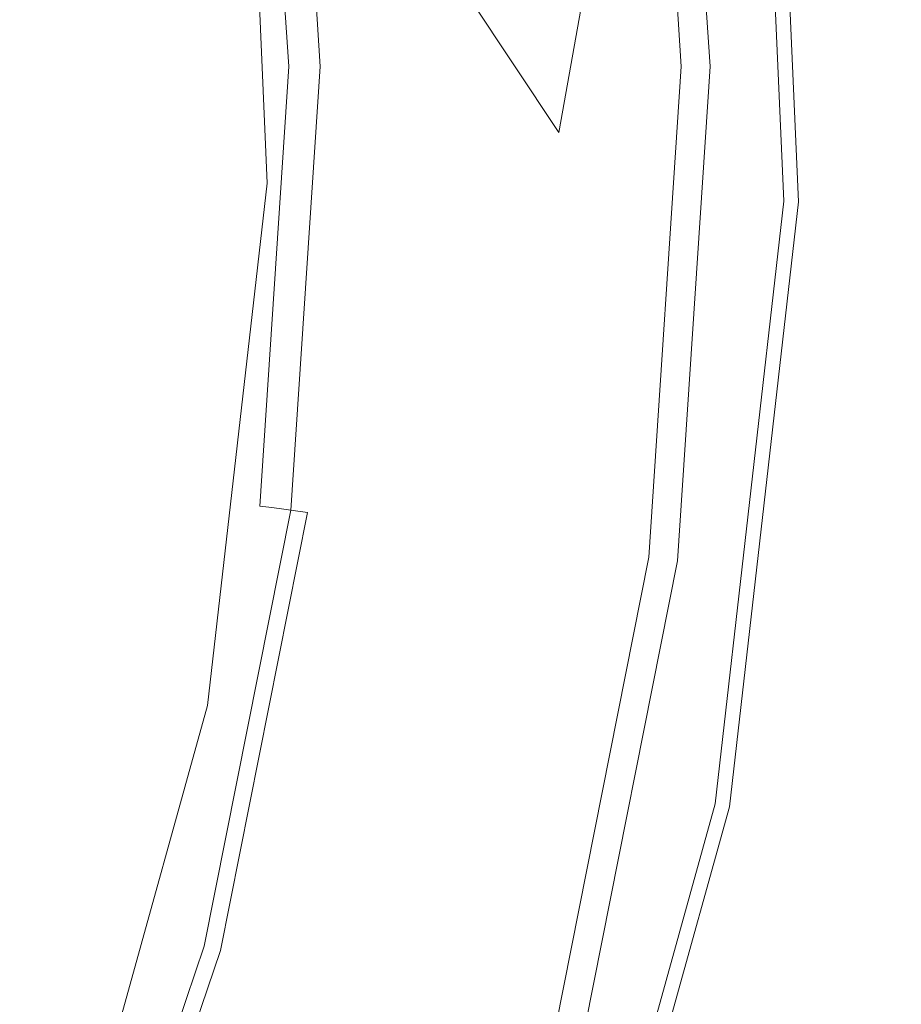
# Model space of a CAD drawing. Extents: x -17.6 to 25.4, y 3.9 to 31.9.
# Drawn here: x 12.4 to 14.8, y 14.3 to 17.1 of the extents above; entities that cross this region are included whole.
import ezdxf

# ---------------------------------------------------------------- set-up
doc = ezdxf.new("R2010")
doc.units = 0
doc.header["$LTSCALE"] = 500
doc.header["$MEASUREMENT"] = 0
doc.layers.add('EXC-CHROM', color=7, linetype='Continuous')

msp = doc.modelspace()

# ---------------------------------------------------------------- linework, layer by layer
at = {"layer": 'EXC-CHROM', "lineweight": 0}
for points, invisible_edges in [([(24.9487, 4.4241, 7.8494), (-17.0513, 31.9241, 7.8494), (24.9487, 31.9241, 7.8494), (24.9487, 4.4241, 7.8494)], 13), ([(-17.0513, 31.9241, 7.8494), (24.9487, 4.4241, 7.8494), (-17.0513, 4.4241, 7.8494), (-17.0513, 31.9241, 7.8494)], 15), ([(-17.0513, 31.9241, 50.8494), (24.9487, 4.4241, 50.8494), (24.9487, 31.9241, 50.8494), (-17.0513, 31.9241, 50.8494)], 11), ([(24.9487, 4.4241, 50.8494), (-17.0513, 31.9241, 50.8494), (-17.0513, 4.4241, 50.8494), (24.9487, 4.4241, 50.8494)], 15), ([(13.86, 16.7421, 1.1485), (14.177, 18.3184, 1.014), (14.1405, 18.3099, 1.0801), (13.86, 16.7421, 1.1485)], 15), ([(14.177, 18.3184, 1.014), (13.86, 16.7421, 1.1485), (13.8907, 16.7474, 1.0702), (14.177, 18.3184, 1.014)], 15), ([(13.8907, 16.7474, 1.0702), (14.1405, 18.3099, 0.9479), (14.177, 18.3184, 1.014), (13.8907, 16.7474, 1.0702)], 15), ([(13.86, 16.7421, 0.992), (12.996, 18.0453, -0.086), (14.1405, 18.3099, 0.9479), (13.86, 16.7421, 0.992)], 15), ([(12.996, 18.0453, 2.114), (13.86, 16.7421, 1.1485), (14.1405, 18.3099, 1.0801), (12.996, 18.0453, 2.114)], 12), ([(14.1405, 18.3099, 0.9479), (13.8907, 16.7474, 1.0702), (13.86, 16.7421, 0.992), (14.1405, 18.3099, 0.9479)], 15), ([(14.0152, 18.2605, 2.4355), (14.0427, 16.9241, 2.4215), (13.9553, 18.2526, 2.4215), (14.0152, 18.2605, 2.4355)], 15), ([(14.0659, 18.2672, 2.459), (14.1031, 16.9241, 2.4355), (14.0152, 18.2605, 2.4355), (14.0659, 18.2672, 2.459)], 15), ([(14.0427, 16.9241, 2.4215), (14.0152, 18.2605, 2.4355), (14.1031, 16.9241, 2.4355), (14.0427, 16.9241, 2.4215)], 15), ([(14.1073, 18.2726, 2.4918), (14.1543, 16.9241, 2.459), (14.0659, 18.2672, 2.459), (14.1073, 18.2726, 2.4918)], 15), ([(14.1031, 16.9241, 2.4355), (14.0659, 18.2672, 2.459), (14.1543, 16.9241, 2.459), (14.1031, 16.9241, 2.4355)], 15), ([(14.1396, 18.2769, 2.534), (14.1961, 16.9241, 2.4918), (14.1073, 18.2726, 2.4918), (14.1396, 18.2769, 2.534)], 15), ([(14.1543, 16.9241, 2.459), (14.1073, 18.2726, 2.4918), (14.1961, 16.9241, 2.4918), (14.1543, 16.9241, 2.459)], 13), ([(14.1626, 18.2799, 2.5855), (14.2286, 16.9241, 2.534), (14.1396, 18.2769, 2.534), (14.1626, 18.2799, 2.5855)], 15), ([(14.1961, 16.9241, 2.4918), (14.1396, 18.2769, 2.534), (14.2286, 16.9241, 2.534), (14.1961, 16.9241, 2.4918)], 15), ([(14.1764, 18.2817, 2.6465), (14.2519, 16.9241, 2.5855), (14.1626, 18.2799, 2.5855), (14.1764, 18.2817, 2.6465)], 15), ([(14.2286, 16.9241, 2.534), (14.1626, 18.2799, 2.5855), (14.2519, 16.9241, 2.5855), (14.2286, 16.9241, 2.534)], 15), ([(14.1833, 18.2826, 3.3582), (14.2658, 16.9241, 2.6465), (14.1764, 18.2817, 2.6465), (14.1833, 18.2826, 3.3582)], 15), ([(14.2519, 16.9241, 2.5855), (14.1764, 18.2817, 2.6465), (14.2658, 16.9241, 2.6465), (14.2519, 16.9241, 2.5855)], 15), ([(14.2751, 16.9241, 5.3621), (14.1833, 18.2826, 3.3582), (14.1856, 18.2829, 5.3621), (14.2751, 16.9241, 5.3621)], 15), ([(14.1833, 18.2826, 3.3582), (14.2751, 16.9241, 5.3621), (14.2728, 16.9241, 3.3582), (14.1833, 18.2826, 3.3582)], 15), ([(14.2658, 16.9241, 2.6465), (14.1833, 18.2826, 3.3582), (14.2728, 16.9241, 3.3582), (14.2658, 16.9241, 2.6465)], 15), ([(14.2751, 16.9241, 8.0121), (14.1856, 18.2829, 5.3621), (14.1856, 18.2829, 8.0121), (14.2751, 16.9241, 8.0121)], 11), ([(14.1856, 18.2829, 5.3621), (14.2751, 16.9241, 8.0121), (14.2751, 16.9241, 5.3621), (14.1856, 18.2829, 5.3621)], 15), ([(13.9553, 18.2526, 2.4215), (11.5896, 16.9241, 2.4144), (11.5232, 17.9324, 2.4144), (13.9553, 18.2526, 2.4215)], 15), ([(11.5896, 16.9241, 2.4144), (13.9553, 18.2526, 2.4215), (14.0427, 16.9241, 2.4215), (11.5896, 16.9241, 2.4144)], 15), ([(14.4047, 18.2183, -5.7951), (13.0589, 16.603, -6.7798), (12.996, 18.0453, -6.836), (14.4047, 18.2183, -5.7951)], 13), ([(14.4047, 18.2183, -3.5451), (13.0589, 16.603, -4.5298), (12.996, 18.0453, -4.586), (14.4047, 18.2183, -3.5451)], 13), ([(14.4047, 18.2183, -1.2951), (13.0589, 16.603, -2.2798), (12.996, 18.0453, -2.336), (14.4047, 18.2183, -1.2951)], 13), ([(12.996, 18.0453, -4.636), (14.4774, 16.5535, -5.6206), (14.4047, 18.2183, -5.6769), (12.996, 18.0453, -4.636)], 13), ([(12.996, 18.0453, -2.386), (14.4774, 16.5535, -3.3706), (14.4047, 18.2183, -3.4269), (12.996, 18.0453, -2.386)], 13), ([(12.996, 18.0453, -0.136), (14.4774, 16.5535, -1.1206), (14.4047, 18.2183, -1.1769), (12.996, 18.0453, -0.136)], 13), ([(13.0589, 16.603, -6.7798), (14.4047, 18.2183, -5.7951), (14.4774, 16.5535, -5.7389), (13.0589, 16.603, -6.7798)], 13), ([(13.0589, 16.603, -4.5298), (14.4047, 18.2183, -3.5451), (14.4774, 16.5535, -3.4889), (13.0589, 16.603, -4.5298)], 13), ([(13.0589, 16.603, -2.2798), (14.4047, 18.2183, -1.2951), (14.4774, 16.5535, -1.2389), (13.0589, 16.603, -2.2798)], 13), ([(14.5177, 16.5521, -5.6798), (14.4047, 18.2183, -5.7951), (14.4448, 18.2232, -5.736), (14.5177, 16.5521, -5.6798)], 11), ([(14.5177, 16.5521, -3.4298), (14.4047, 18.2183, -3.5451), (14.4448, 18.2232, -3.486), (14.5177, 16.5521, -3.4298)], 11), ([(14.5177, 16.5521, -1.1798), (14.4047, 18.2183, -1.2951), (14.4448, 18.2232, -1.236), (14.5177, 16.5521, -1.1798)], 11), ([(14.4774, 16.5535, -5.6206), (14.4448, 18.2232, -5.736), (14.4047, 18.2183, -5.6769), (14.4774, 16.5535, -5.6206)], 15), ([(14.4774, 16.5535, -3.3706), (14.4448, 18.2232, -3.486), (14.4047, 18.2183, -3.4269), (14.4774, 16.5535, -3.3706)], 15), ([(14.4774, 16.5535, -1.1206), (14.4448, 18.2232, -1.236), (14.4047, 18.2183, -1.1769), (14.4774, 16.5535, -1.1206)], 15), ([(14.4047, 18.2183, -5.7951), (14.5177, 16.5521, -5.6798), (14.4774, 16.5535, -5.7389), (14.4047, 18.2183, -5.7951)], 15), ([(14.4047, 18.2183, -3.5451), (14.5177, 16.5521, -3.4298), (14.4774, 16.5535, -3.4889), (14.4047, 18.2183, -3.5451)], 15), ([(14.4047, 18.2183, -1.2951), (14.5177, 16.5521, -1.1798), (14.4774, 16.5535, -1.2389), (14.4047, 18.2183, -1.2951)], 15), ([(14.4448, 18.2232, -5.736), (14.4774, 16.5535, -5.6206), (14.5177, 16.5521, -5.6798), (14.4448, 18.2232, -5.736)], 15), ([(14.4448, 18.2232, -3.486), (14.4774, 16.5535, -3.3706), (14.5177, 16.5521, -3.4298), (14.4448, 18.2232, -3.486)], 15), ([(14.4448, 18.2232, -1.236), (14.4774, 16.5535, -1.1206), (14.5177, 16.5521, -1.1798), (14.4448, 18.2232, -1.236)], 15), ([(13.2754, 16.9241, -8.0962), (13.1699, 18.1492, -8.8212), (13.1945, 18.1524, -8.0962), (13.2754, 16.9241, -8.0962)], 15), ([(13.1797, 18.1505, 2.2387), (13.2743, 16.9241, 2.1777), (13.1935, 18.1523, 2.1777), (13.1797, 18.1505, 2.2387)], 15), ([(13.1935, 18.1523, 2.1777), (13.2813, 16.9241, 1.466), (13.2004, 18.1532, 1.466), (13.1935, 18.1523, 2.1777)], 15), ([(13.2813, 16.9241, 1.466), (13.1935, 18.1523, 2.1777), (13.2743, 16.9241, 2.1777), (13.2813, 16.9241, 1.466)], 15), ([(13.2836, 16.9241, -5.9879), (13.1945, 18.1524, -8.0962), (13.2027, 18.1535, -5.9879), (13.2836, 16.9241, -5.9879)], 15), ([(13.1945, 18.1524, -8.0962), (13.2836, 16.9241, -5.9879), (13.2754, 16.9241, -8.0962), (13.1945, 18.1524, -8.0962)], 15), ([(13.2813, 16.9241, 1.466), (13.2027, 18.1535, -0.5379), (13.2004, 18.1532, 1.466), (13.2813, 16.9241, 1.466)], 15), ([(13.2027, 18.1535, -0.5379), (13.2813, 16.9241, 1.466), (13.2836, 16.9241, -0.5379), (13.2027, 18.1535, -0.5379)], 15), ([(13.2836, 16.9241, -0.5379), (13.2027, 18.1535, -3.2254), (13.2027, 18.1535, -0.5379), (13.2836, 16.9241, -0.5379)], 15), ([(13.2027, 18.1535, -3.2254), (13.2836, 16.9241, -0.5379), (13.2836, 16.9241, -3.2254), (13.2027, 18.1535, -3.2254)], 15), ([(13.2836, 16.9241, -3.2254), (13.2027, 18.1535, -5.9879), (13.2027, 18.1535, -3.2254), (13.2836, 16.9241, -3.2254)], 15), ([(13.2027, 18.1535, -5.9879), (13.2836, 16.9241, -3.2254), (13.2836, 16.9241, -5.9879), (13.2027, 18.1535, -5.9879)], 15), ([(13.1184, 16.9241, -8.9546), (12.8156, 18.1025, -8.9796), (13.0389, 18.1319, -8.9546), (13.1184, 16.9241, -8.9546)], 15), ([(12.9723, 18.1232, 2.4027), (13.1117, 16.9241, 2.3887), (13.0322, 18.1311, 2.3887), (12.9723, 18.1232, 2.4027)], 15), ([(13.0322, 18.1311, 2.3887), (13.1628, 16.9241, 2.3652), (13.0829, 18.1377, 2.3652), (13.0322, 18.1311, 2.3887)], 15), ([(13.1628, 16.9241, 2.3652), (13.0322, 18.1311, 2.3887), (13.1117, 16.9241, 2.3887), (13.1628, 16.9241, 2.3652)], 15), ([(13.1514, 16.9241, -8.9212), (13.0389, 18.1319, -8.9546), (13.0716, 18.1363, -8.9212), (13.1514, 16.9241, -8.9212)], 13), ([(13.0389, 18.1319, -8.9546), (13.1514, 16.9241, -8.9212), (13.1184, 16.9241, -8.9546), (13.0389, 18.1319, -8.9546)], 11), ([(13.1845, 16.9241, -8.8879), (13.0716, 18.1363, -8.9212), (13.1044, 18.1406, -8.8879), (13.1845, 16.9241, -8.8879)], 15), ([(13.0716, 18.1363, -8.9212), (13.1845, 16.9241, -8.8879), (13.1514, 16.9241, -8.9212), (13.0716, 18.1363, -8.9212)], 15), ([(13.0829, 18.1377, 2.3652), (13.2046, 16.9241, 2.3324), (13.1244, 18.1432, 2.3324), (13.0829, 18.1377, 2.3652)], 13), ([(13.2046, 16.9241, 2.3324), (13.0829, 18.1377, 2.3652), (13.1628, 16.9241, 2.3652), (13.2046, 16.9241, 2.3324)], 15), ([(13.2175, 16.9241, -8.8546), (13.1044, 18.1406, -8.8879), (13.1372, 18.1449, -8.8546), (13.2175, 16.9241, -8.8546)], 15), ([(13.1044, 18.1406, -8.8879), (13.2175, 16.9241, -8.8546), (13.1845, 16.9241, -8.8879), (13.1044, 18.1406, -8.8879)], 15), ([(13.1244, 18.1432, 2.3324), (13.2371, 16.9241, 2.2902), (13.1566, 18.1474, 2.2902), (13.1244, 18.1432, 2.3324)], 15), ([(13.2371, 16.9241, 2.2902), (13.1244, 18.1432, 2.3324), (13.2046, 16.9241, 2.3324), (13.2371, 16.9241, 2.2902)], 15), ([(13.2506, 16.9241, -8.8212), (13.1372, 18.1449, -8.8546), (13.1699, 18.1492, -8.8212), (13.2506, 16.9241, -8.8212)], 15), ([(13.1372, 18.1449, -8.8546), (13.2506, 16.9241, -8.8212), (13.2175, 16.9241, -8.8546), (13.1372, 18.1449, -8.8546)], 15), ([(13.1566, 18.1474, 2.2902), (13.2604, 16.9241, 2.2387), (13.1797, 18.1505, 2.2387), (13.1566, 18.1474, 2.2902)], 15), ([(13.2604, 16.9241, 2.2387), (13.1566, 18.1474, 2.2902), (13.2371, 16.9241, 2.2902), (13.2604, 16.9241, 2.2387)], 15), ([(13.1699, 18.1492, -8.8212), (13.2754, 16.9241, -8.0962), (13.2506, 16.9241, -8.8212), (13.1699, 18.1492, -8.8212)], 15), ([(13.2743, 16.9241, 2.1777), (13.1797, 18.1505, 2.2387), (13.2604, 16.9241, 2.2387), (13.2743, 16.9241, 2.1777)], 15), ([(10.5402, 17.803, 2.4098), (13.0512, 16.9241, 2.4027), (12.9723, 18.1232, 2.4027), (10.5402, 17.803, 2.4098)], 15), ([(12.8156, 18.1025, -8.9796), (12.2836, 16.9241, -8.9879), (12.2112, 18.023, -8.9879), (12.8156, 18.1025, -8.9796)], 15), ([(12.2836, 16.9241, -8.9879), (12.8156, 18.1025, -8.9796), (12.8932, 16.9241, -8.9796), (12.2836, 16.9241, -8.9879)], 15), ([(12.8156, 18.1025, -8.9796), (13.1184, 16.9241, -8.9546), (12.8932, 16.9241, -8.9796), (12.8156, 18.1025, -8.9796)], 15), ([(13.1117, 16.9241, 2.3887), (12.9723, 18.1232, 2.4027), (13.0512, 16.9241, 2.4027), (13.1117, 16.9241, 2.3887)], 15), ([(12.996, 18.0453, -0.086), (13.86, 16.7421, 0.992), (13.0589, 16.603, -0.0298), (12.996, 18.0453, -0.086)], 11), ([(14.4774, 16.5535, -5.6206), (12.996, 18.0453, -4.636), (13.0589, 16.603, -4.5798), (14.4774, 16.5535, -5.6206)], 13), ([(14.4774, 16.5535, -3.3706), (12.996, 18.0453, -2.386), (13.0589, 16.603, -2.3298), (14.4774, 16.5535, -3.3706)], 13), ([(14.4774, 16.5535, -1.1206), (12.996, 18.0453, -0.136), (13.0589, 16.603, -0.0798), (14.4774, 16.5535, -1.1206)], 13), ([(13.86, 16.7421, 1.1485), (12.996, 18.0453, 2.114), (13.0589, 16.603, 2.1702), (13.86, 16.7421, 1.1485)], 13), ([(13.0512, 16.9241, 2.4027), (10.5402, 17.803, 2.4098), (10.5981, 16.9241, 2.4098), (13.0512, 16.9241, 2.4027)], 15), ([(12.9723, 15.7251, 2.4027), (10.5981, 16.9241, 2.4098), (10.5402, 16.0452, 2.4098), (12.9723, 15.7251, 2.4027)], 15), ([(10.5981, 16.9241, 2.4098), (12.9723, 15.7251, 2.4027), (13.0512, 16.9241, 2.4027), (10.5981, 16.9241, 2.4098)], 15), ([(14.0427, 16.9241, 2.4215), (11.5232, 15.9158, 2.4144), (11.5896, 16.9241, 2.4144), (14.0427, 16.9241, 2.4215)], 15), ([(11.5232, 15.9158, 2.4144), (14.0427, 16.9241, 2.4215), (13.9553, 15.5957, 2.4215), (11.5232, 15.9158, 2.4144)], 15), ([(12.8932, 16.9241, -8.9796), (12.2112, 15.8253, -8.9879), (12.2836, 16.9241, -8.9879), (12.8932, 16.9241, -8.9796)], 15), ([(12.2112, 15.8253, -8.9879), (12.8932, 16.9241, -8.9796), (12.8156, 15.7457, -8.9796), (12.2112, 15.8253, -8.9879)], 15), ([(12.8932, 16.9241, -8.9796), (13.0389, 15.7163, -8.9546), (12.8156, 15.7457, -8.9796), (12.8932, 16.9241, -8.9796)], 15), ([(13.0389, 15.7163, -8.9546), (12.8932, 16.9241, -8.9796), (13.1184, 16.9241, -8.9546), (13.0389, 15.7163, -8.9546)], 11), ([(13.0322, 15.7172, 2.3887), (13.0512, 16.9241, 2.4027), (12.9723, 15.7251, 2.4027), (13.0322, 15.7172, 2.3887)], 15), ([(13.0829, 15.7105, 2.3652), (13.1117, 16.9241, 2.3887), (13.0322, 15.7172, 2.3887), (13.0829, 15.7105, 2.3652)], 15), ([(13.0512, 16.9241, 2.4027), (13.0322, 15.7172, 2.3887), (13.1117, 16.9241, 2.3887), (13.0512, 16.9241, 2.4027)], 15), ([(13.1184, 16.9241, -8.9546), (13.0716, 15.712, -8.9212), (13.0389, 15.7163, -8.9546), (13.1184, 16.9241, -8.9546)], 15), ([(13.1514, 16.9241, -8.9212), (13.1044, 15.7077, -8.8879), (13.0716, 15.712, -8.9212), (13.1514, 16.9241, -8.9212)], 13), ([(13.0716, 15.712, -8.9212), (13.1184, 16.9241, -8.9546), (13.1514, 16.9241, -8.9212), (13.0716, 15.712, -8.9212)], 15), ([(13.1244, 15.705, 2.3324), (13.1628, 16.9241, 2.3652), (13.0829, 15.7105, 2.3652), (13.1244, 15.705, 2.3324)], 15), ([(13.1117, 16.9241, 2.3887), (13.0829, 15.7105, 2.3652), (13.1628, 16.9241, 2.3652), (13.1117, 16.9241, 2.3887)], 15), ([(13.1044, 15.7077, -8.8879), (13.1514, 16.9241, -8.9212), (13.1845, 16.9241, -8.8879), (13.1044, 15.7077, -8.8879)], 15), ([(13.1845, 16.9241, -8.8879), (13.1372, 15.7034, -8.8546), (13.1044, 15.7077, -8.8879), (13.1845, 16.9241, -8.8879)], 13), ([(13.1628, 16.9241, 2.3652), (13.1244, 15.705, 2.3324), (13.2046, 16.9241, 2.3324), (13.1628, 16.9241, 2.3652)], 13), ([(13.1566, 15.7008, 2.2902), (13.2046, 16.9241, 2.3324), (13.1244, 15.705, 2.3324), (13.1566, 15.7008, 2.2902)], 15), ([(13.1372, 15.7034, -8.8546), (13.1845, 16.9241, -8.8879), (13.2175, 16.9241, -8.8546), (13.1372, 15.7034, -8.8546)], 15), ([(13.2175, 16.9241, -8.8546), (13.1699, 15.699, -8.8212), (13.1372, 15.7034, -8.8546), (13.2175, 16.9241, -8.8546)], 13), ([(13.1797, 15.6978, 2.2387), (13.2371, 16.9241, 2.2902), (13.1566, 15.7008, 2.2902), (13.1797, 15.6978, 2.2387)], 15), ([(13.2046, 16.9241, 2.3324), (13.1566, 15.7008, 2.2902), (13.2371, 16.9241, 2.2902), (13.2046, 16.9241, 2.3324)], 15), ([(13.1699, 15.699, -8.8212), (13.2175, 16.9241, -8.8546), (13.2506, 16.9241, -8.8212), (13.1699, 15.699, -8.8212)], 15), ([(13.2506, 16.9241, -8.8212), (13.1945, 15.6958, -8.0962), (13.1699, 15.699, -8.8212), (13.2506, 16.9241, -8.8212)], 15), ([(13.1935, 15.6959, 2.1777), (13.2604, 16.9241, 2.2387), (13.1797, 15.6978, 2.2387), (13.1935, 15.6959, 2.1777)], 15), ([(13.2371, 16.9241, 2.2902), (13.1797, 15.6978, 2.2387), (13.2604, 16.9241, 2.2387), (13.2371, 16.9241, 2.2902)], 15), ([(13.2004, 15.695, 1.466), (13.2743, 16.9241, 2.1777), (13.1935, 15.6959, 2.1777), (13.2004, 15.695, 1.466)], 15), ([(13.2604, 16.9241, 2.2387), (13.1935, 15.6959, 2.1777), (13.2743, 16.9241, 2.1777), (13.2604, 16.9241, 2.2387)], 15), ([(13.1945, 15.6958, -8.0962), (13.2506, 16.9241, -8.8212), (13.2754, 16.9241, -8.0962), (13.1945, 15.6958, -8.0962)], 15), ([(13.2754, 16.9241, -8.0962), (13.2027, 15.6947, -5.9879), (13.1945, 15.6958, -8.0962), (13.2754, 16.9241, -8.0962)], 15), ([(13.2836, 16.9241, -0.5379), (13.2004, 15.695, 1.466), (13.2027, 15.6947, -0.5379), (13.2836, 16.9241, -0.5379)], 15), ([(13.2004, 15.695, 1.466), (13.2836, 16.9241, -0.5379), (13.2813, 16.9241, 1.466), (13.2004, 15.695, 1.466)], 15), ([(13.2743, 16.9241, 2.1777), (13.2004, 15.695, 1.466), (13.2813, 16.9241, 1.466), (13.2743, 16.9241, 2.1777)], 15), ([(13.2836, 16.9241, -3.2254), (13.2027, 15.6947, -0.5379), (13.2027, 15.6947, -3.2254), (13.2836, 16.9241, -3.2254)], 15), ([(13.2027, 15.6947, -0.5379), (13.2836, 16.9241, -3.2254), (13.2836, 16.9241, -0.5379), (13.2027, 15.6947, -0.5379)], 15), ([(13.2027, 15.6947, -5.9879), (13.2754, 16.9241, -8.0962), (13.2836, 16.9241, -5.9879), (13.2027, 15.6947, -5.9879)], 15), ([(13.2836, 16.9241, -5.9879), (13.2027, 15.6947, -3.2254), (13.2027, 15.6947, -5.9879), (13.2836, 16.9241, -5.9879)], 15), ([(13.2027, 15.6947, -3.2254), (13.2836, 16.9241, -5.9879), (13.2836, 16.9241, -3.2254), (13.2027, 15.6947, -3.2254)], 15), ([(13.9553, 15.5957, 2.4215), (14.1031, 16.9241, 2.4355), (14.0152, 15.5878, 2.4355), (13.9553, 15.5957, 2.4215)], 15), ([(14.1031, 16.9241, 2.4355), (13.9553, 15.5957, 2.4215), (14.0427, 16.9241, 2.4215), (14.1031, 16.9241, 2.4355)], 15), ([(14.1543, 16.9241, 2.459), (14.0152, 15.5878, 2.4355), (14.1031, 16.9241, 2.4355), (14.1543, 16.9241, 2.459)], 15), ([(14.0152, 15.5878, 2.4355), (14.1543, 16.9241, 2.459), (14.0659, 15.5811, 2.459), (14.0152, 15.5878, 2.4355)], 15), ([(14.0659, 15.5811, 2.459), (14.1961, 16.9241, 2.4918), (14.1073, 15.5756, 2.4918), (14.0659, 15.5811, 2.459)], 13), ([(14.1961, 16.9241, 2.4918), (14.0659, 15.5811, 2.459), (14.1543, 16.9241, 2.459), (14.1961, 16.9241, 2.4918)], 15), ([(14.1073, 15.5756, 2.4918), (14.2286, 16.9241, 2.534), (14.1396, 15.5714, 2.534), (14.1073, 15.5756, 2.4918)], 15), ([(14.2286, 16.9241, 2.534), (14.1073, 15.5756, 2.4918), (14.1961, 16.9241, 2.4918), (14.2286, 16.9241, 2.534)], 15), ([(14.2519, 16.9241, 2.5855), (14.1396, 15.5714, 2.534), (14.2286, 16.9241, 2.534), (14.2519, 16.9241, 2.5855)], 15), ([(14.1396, 15.5714, 2.534), (14.2519, 16.9241, 2.5855), (14.1626, 15.5684, 2.5855), (14.1396, 15.5714, 2.534)], 15), ([(14.1626, 15.5684, 2.5855), (14.2658, 16.9241, 2.6465), (14.1764, 15.5665, 2.6465), (14.1626, 15.5684, 2.5855)], 15), ([(14.2658, 16.9241, 2.6465), (14.1626, 15.5684, 2.5855), (14.2519, 16.9241, 2.5855), (14.2658, 16.9241, 2.6465)], 15), ([(14.2728, 16.9241, 3.3582), (14.1764, 15.5665, 2.6465), (14.2658, 16.9241, 2.6465), (14.2728, 16.9241, 3.3582)], 15), ([(14.1764, 15.5665, 2.6465), (14.2728, 16.9241, 3.3582), (14.1833, 15.5656, 3.3582), (14.1764, 15.5665, 2.6465)], 15), ([(14.2728, 16.9241, 3.3582), (14.1856, 15.5653, 5.3621), (14.1833, 15.5656, 3.3582), (14.2728, 16.9241, 3.3582)], 15), ([(14.1856, 15.5653, 5.3621), (14.2728, 16.9241, 3.3582), (14.2751, 16.9241, 5.3621), (14.1856, 15.5653, 5.3621)], 15), ([(14.2751, 16.9241, 5.3621), (14.1856, 15.5653, 8.0121), (14.1856, 15.5653, 5.3621), (14.2751, 16.9241, 5.3621)], 15), ([(14.1856, 15.5653, 8.0121), (14.2751, 16.9241, 5.3621), (14.2751, 16.9241, 8.0121), (14.1856, 15.5653, 8.0121)], 11), ([(13.3968, 15.1088, 1.1544), (13.8907, 16.7474, 1.0702), (13.86, 16.7421, 1.1485), (13.3968, 15.1088, 1.1544)], 15), ([(13.8907, 16.7474, 1.0702), (13.3968, 15.1088, 1.1544), (13.4169, 15.1063, 1.0644), (13.8907, 16.7474, 1.0702)], 15), ([(13.4169, 15.1063, 1.0644), (13.86, 16.7421, 0.992), (13.8907, 16.7474, 1.0702), (13.4169, 15.1063, 1.0644)], 15), ([(13.3927, 15.1092, 0.9755), (13.0589, 16.603, -0.0298), (13.86, 16.7421, 0.992), (13.3927, 15.1092, 0.9755)], 15), ([(13.0589, 16.603, 2.1702), (13.3968, 15.1088, 1.1544), (13.86, 16.7421, 1.1485), (13.0589, 16.603, 2.1702)], 15), ([(13.86, 16.7421, 0.992), (13.4169, 15.1063, 1.0644), (13.3927, 15.1092, 0.9755), (13.86, 16.7421, 0.992)], 15), ([(14.4774, 16.5535, -5.7389), (12.8955, 15.1687, -6.7235), (13.0589, 16.603, -6.7798), (14.4774, 16.5535, -5.7389)], 13), ([(14.4774, 16.5535, -3.4889), (12.8955, 15.1687, -4.4735), (13.0589, 16.603, -4.5298), (14.4774, 16.5535, -3.4889)], 13), ([(14.4774, 16.5535, -1.2389), (12.8955, 15.1687, -2.2235), (13.0589, 16.603, -2.2798), (14.4774, 16.5535, -1.2389)], 13), ([(13.0589, 16.603, -0.0298), (13.3927, 15.1092, 0.9755), (12.8955, 15.1686, 0.0265), (13.0589, 16.603, -0.0298)], 11), ([(14.2888, 14.8978, -5.5644), (13.0589, 16.603, -4.5798), (12.8955, 15.1687, -4.5235), (14.2888, 14.8978, -5.5644)], 13), ([(14.2888, 14.8978, -3.3144), (13.0589, 16.603, -2.3298), (12.8955, 15.1687, -2.2735), (14.2888, 14.8978, -3.3144)], 13), ([(14.2888, 14.8978, -1.0644), (13.0589, 16.603, -0.0798), (12.8955, 15.1687, -0.0235), (14.2888, 14.8978, -1.0644)], 13), ([(13.3968, 15.1088, 1.1544), (13.0589, 16.603, 2.1702), (12.8955, 15.1686, 2.2265), (13.3968, 15.1088, 1.1544)], 13), ([(13.0589, 16.603, -4.5798), (14.2888, 14.8978, -5.5644), (14.4774, 16.5535, -5.6206), (13.0589, 16.603, -4.5798)], 13), ([(13.0589, 16.603, -2.3298), (14.2888, 14.8978, -3.3144), (14.4774, 16.5535, -3.3706), (13.0589, 16.603, -2.3298)], 13), ([(13.0589, 16.603, -0.0798), (14.2888, 14.8978, -1.0644), (14.4774, 16.5535, -1.1206), (13.0589, 16.603, -0.0798)], 13), ([(12.8955, 15.1687, -6.7235), (14.4774, 16.5535, -5.7389), (14.2888, 14.8978, -5.6826), (12.8955, 15.1687, -6.7235)], 13), ([(12.8955, 15.1687, -4.4735), (14.4774, 16.5535, -3.4889), (14.2888, 14.8978, -3.4326), (12.8955, 15.1687, -4.4735)], 13), ([(12.8955, 15.1687, -2.2235), (14.4774, 16.5535, -1.2389), (14.2888, 14.8978, -1.1826), (12.8955, 15.1687, -2.2235)], 13), ([(14.4774, 16.5535, -5.7389), (14.3284, 14.8902, -5.6235), (14.2888, 14.8978, -5.6826), (14.4774, 16.5535, -5.7389)], 15), ([(14.4774, 16.5535, -3.4889), (14.3284, 14.8901, -3.3735), (14.2888, 14.8978, -3.4326), (14.4774, 16.5535, -3.4889)], 15), ([(14.4774, 16.5535, -1.2389), (14.3284, 14.8901, -1.1235), (14.2888, 14.8978, -1.1826), (14.4774, 16.5535, -1.2389)], 15), ([(14.2888, 14.8978, -5.5644), (14.5177, 16.5521, -5.6798), (14.4774, 16.5535, -5.6206), (14.2888, 14.8978, -5.5644)], 15), ([(14.2888, 14.8978, -3.3144), (14.5177, 16.5521, -3.4298), (14.4774, 16.5535, -3.3706), (14.2888, 14.8978, -3.3144)], 15), ([(14.2888, 14.8978, -1.0644), (14.5177, 16.5521, -1.1798), (14.4774, 16.5535, -1.1206), (14.2888, 14.8978, -1.0644)], 15), ([(14.5177, 16.5521, -5.6798), (14.2888, 14.8978, -5.5644), (14.3284, 14.8902, -5.6235), (14.5177, 16.5521, -5.6798)], 15), ([(14.5177, 16.5521, -3.4298), (14.2888, 14.8978, -3.3144), (14.3284, 14.8901, -3.3735), (14.5177, 16.5521, -3.4298)], 15), ([(14.5177, 16.5521, -1.1798), (14.2888, 14.8978, -1.0644), (14.3284, 14.8901, -1.1235), (14.5177, 16.5521, -1.1798)], 15), ([(14.3284, 14.8902, -5.6235), (14.4774, 16.5535, -5.7389), (14.5177, 16.5521, -5.6798), (14.3284, 14.8902, -5.6235)], 11), ([(14.3284, 14.8901, -3.3735), (14.4774, 16.5535, -3.4889), (14.5177, 16.5521, -3.4298), (14.3284, 14.8901, -3.3735)], 11), ([(14.3284, 14.8901, -1.1235), (14.4774, 16.5535, -1.2389), (14.5177, 16.5521, -1.1798), (14.3284, 14.8901, -1.1235)], 11), ([(12.7382, 14.5464, 2.4027), (10.5402, 16.0452, 2.4098), (10.3687, 15.1814, 2.4098), (12.7382, 14.5464, 2.4027)], 15), ([(10.5402, 16.0452, 2.4098), (12.7382, 14.5464, 2.4027), (12.9723, 15.7251, 2.4027), (10.5402, 16.0452, 2.4098)], 15), ([(13.9553, 15.5957, 2.4215), (11.3264, 14.9247, 2.4144), (11.5232, 15.9158, 2.4144), (13.9553, 15.5957, 2.4215)], 15), ([(12.8156, 15.7457, -8.9796), (11.9967, 14.7451, -8.9879), (12.2112, 15.8253, -8.9879), (12.8156, 15.7457, -8.9796)], 15), ([(11.9967, 14.7451, -8.9879), (12.8156, 15.7457, -8.9796), (12.5855, 14.5873, -8.9796), (11.9967, 14.7451, -8.9879)], 15), ([(12.8156, 15.7457, -8.9796), (12.8031, 14.5291, -8.9546), (12.5855, 14.5873, -8.9796), (12.8156, 15.7457, -8.9796)], 15), ([(12.8031, 14.5291, -8.9546), (12.8156, 15.7457, -8.9796), (13.0389, 15.7163, -8.9546), (12.8031, 14.5291, -8.9546)], 15), ([(12.7966, 14.5308, 2.3887), (12.9723, 15.7251, 2.4027), (12.7382, 14.5464, 2.4027), (12.7966, 14.5308, 2.3887)], 15), ([(12.9723, 15.7251, 2.4027), (12.7966, 14.5308, 2.3887), (13.0322, 15.7172, 2.3887), (12.9723, 15.7251, 2.4027)], 15), ([(12.8459, 14.5176, 2.3652), (13.0322, 15.7172, 2.3887), (12.7966, 14.5308, 2.3887), (12.8459, 14.5176, 2.3652)], 15), ([(13.0389, 15.7163, -8.9546), (12.835, 14.5205, -8.9212), (12.8031, 14.5291, -8.9546), (13.0389, 15.7163, -8.9546)], 15), ([(12.835, 14.5205, -8.9212), (13.0389, 15.7163, -8.9546), (13.0716, 15.712, -8.9212), (12.835, 14.5205, -8.9212)], 13), ([(13.0322, 15.7172, 2.3887), (12.8459, 14.5176, 2.3652), (13.0829, 15.7105, 2.3652), (13.0322, 15.7172, 2.3887)], 15), ([(13.0716, 15.712, -8.9212), (12.8669, 14.5119, -8.8879), (12.835, 14.5205, -8.9212), (13.0716, 15.712, -8.9212)], 15), ([(12.8864, 14.5067, 2.3324), (13.0829, 15.7105, 2.3652), (12.8459, 14.5176, 2.3652), (12.8864, 14.5067, 2.3324)], 15), ([(12.8669, 14.5119, -8.8879), (13.0716, 15.712, -8.9212), (13.1044, 15.7077, -8.8879), (12.8669, 14.5119, -8.8879)], 15), ([(13.1044, 15.7077, -8.8879), (12.8988, 14.5034, -8.8546), (12.8669, 14.5119, -8.8879), (13.1044, 15.7077, -8.8879)], 15), ([(13.0829, 15.7105, 2.3652), (12.8864, 14.5067, 2.3324), (13.1244, 15.705, 2.3324), (13.0829, 15.7105, 2.3652)], 13), ([(12.9178, 14.4983, 2.2902), (13.1244, 15.705, 2.3324), (12.8864, 14.5067, 2.3324), (12.9178, 14.4983, 2.2902)], 15), ([(12.8988, 14.5034, -8.8546), (13.1044, 15.7077, -8.8879), (13.1372, 15.7034, -8.8546), (12.8988, 14.5034, -8.8546)], 15), ([(13.1372, 15.7034, -8.8546), (12.9307, 14.4948, -8.8212), (12.8988, 14.5034, -8.8546), (13.1372, 15.7034, -8.8546)], 15), ([(13.1244, 15.705, 2.3324), (12.9178, 14.4983, 2.2902), (13.1566, 15.7008, 2.2902), (13.1244, 15.705, 2.3324)], 15), ([(12.9402, 14.4923, 2.2387), (13.1566, 15.7008, 2.2902), (12.9178, 14.4983, 2.2902), (12.9402, 14.4923, 2.2387)], 15), ([(12.9307, 14.4948, -8.8212), (13.1372, 15.7034, -8.8546), (13.1699, 15.699, -8.8212), (12.9307, 14.4948, -8.8212)], 15), ([(13.1699, 15.699, -8.8212), (12.9547, 14.4884, -8.0962), (12.9307, 14.4948, -8.8212), (13.1699, 15.699, -8.8212)], 11), ([(13.1566, 15.7008, 2.2902), (12.9402, 14.4923, 2.2387), (13.1797, 15.6978, 2.2387), (13.1566, 15.7008, 2.2902)], 15), ([(12.9537, 14.4887, 2.1777), (13.1797, 15.6978, 2.2387), (12.9402, 14.4923, 2.2387), (12.9537, 14.4887, 2.1777)], 15), ([(13.1797, 15.6978, 2.2387), (12.9537, 14.4887, 2.1777), (13.1935, 15.6959, 2.1777), (13.1797, 15.6978, 2.2387)], 15), ([(12.9604, 14.4869, 1.466), (13.1935, 15.6959, 2.1777), (12.9537, 14.4887, 2.1777), (12.9604, 14.4869, 1.466)], 15), ([(12.9547, 14.4884, -8.0962), (13.1699, 15.699, -8.8212), (13.1945, 15.6958, -8.0962), (12.9547, 14.4884, -8.0962)], 15), ([(13.1945, 15.6958, -8.0962), (12.9627, 14.4863, -5.9879), (12.9547, 14.4884, -8.0962), (13.1945, 15.6958, -8.0962)], 15), ([(13.1935, 15.6959, 2.1777), (12.9604, 14.4869, 1.466), (13.2004, 15.695, 1.466), (13.1935, 15.6959, 2.1777)], 15), ([(12.9604, 14.4869, 1.466), (13.2027, 15.6947, -0.5379), (13.2004, 15.695, 1.466), (12.9604, 14.4869, 1.466)], 15), ([(13.2027, 15.6947, -0.5379), (12.9604, 14.4869, 1.466), (12.9627, 14.4863, -0.5379), (13.2027, 15.6947, -0.5379)], 15), ([(12.9627, 14.4863, -5.9879), (13.1945, 15.6958, -8.0962), (13.2027, 15.6947, -5.9879), (12.9627, 14.4863, -5.9879)], 15), ([(12.9627, 14.4863, -0.5379), (13.2027, 15.6947, -3.2254), (13.2027, 15.6947, -0.5379), (12.9627, 14.4863, -0.5379)], 15), ([(13.2027, 15.6947, -3.2254), (12.9627, 14.4863, -0.5379), (12.9627, 14.4863, -3.2254), (13.2027, 15.6947, -3.2254)], 15), ([(12.9627, 14.4863, -3.2254), (13.2027, 15.6947, -5.9879), (13.2027, 15.6947, -3.2254), (12.9627, 14.4863, -3.2254)], 15), ([(13.2027, 15.6947, -5.9879), (12.9627, 14.4863, -3.2254), (12.9627, 14.4863, -5.9879), (13.2027, 15.6947, -5.9879)], 15), ([(11.3264, 14.9247, 2.4144), (13.9553, 15.5957, 2.4215), (13.6959, 14.2898, 2.4215), (11.3264, 14.9247, 2.4144)], 15), ([(14.0152, 15.5878, 2.4355), (13.6959, 14.2898, 2.4215), (13.9553, 15.5957, 2.4215), (14.0152, 15.5878, 2.4355)], 15), ([(13.6959, 14.2898, 2.4215), (14.0152, 15.5878, 2.4355), (13.7543, 14.2742, 2.4355), (13.6959, 14.2898, 2.4215)], 15), ([(14.0659, 15.5811, 2.459), (13.7543, 14.2742, 2.4355), (14.0152, 15.5878, 2.4355), (14.0659, 15.5811, 2.459)], 15), ([(13.7543, 14.2742, 2.4355), (14.0659, 15.5811, 2.459), (13.8036, 14.261, 2.459), (13.7543, 14.2742, 2.4355)], 15), ([(14.1073, 15.5756, 2.4918), (13.8036, 14.261, 2.459), (14.0659, 15.5811, 2.459), (14.1073, 15.5756, 2.4918)], 15), ([(13.8036, 14.261, 2.459), (14.1073, 15.5756, 2.4918), (13.844, 14.2501, 2.4918), (13.8036, 14.261, 2.459)], 13), ([(14.1396, 15.5714, 2.534), (13.844, 14.2501, 2.4918), (14.1073, 15.5756, 2.4918), (14.1396, 15.5714, 2.534)], 15), ([(13.844, 14.2501, 2.4918), (14.1396, 15.5714, 2.534), (13.8755, 14.2417, 2.534), (13.844, 14.2501, 2.4918)], 15), ([(14.1626, 15.5684, 2.5855), (13.8755, 14.2417, 2.534), (14.1396, 15.5714, 2.534), (14.1626, 15.5684, 2.5855)], 15), ([(13.8755, 14.2417, 2.534), (14.1626, 15.5684, 2.5855), (13.8979, 14.2357, 2.5855), (13.8755, 14.2417, 2.534)], 15), ([(14.1764, 15.5665, 2.6465), (13.8979, 14.2357, 2.5855), (14.1626, 15.5684, 2.5855), (14.1764, 15.5665, 2.6465)], 15), ([(13.8979, 14.2357, 2.5855), (14.1764, 15.5665, 2.6465), (13.9114, 14.2321, 2.6465), (13.8979, 14.2357, 2.5855)], 15), ([(14.1833, 15.5656, 3.3582), (13.9114, 14.2321, 2.6465), (14.1764, 15.5665, 2.6465), (14.1833, 15.5656, 3.3582)], 15), ([(13.9114, 14.2321, 2.6465), (14.1833, 15.5656, 3.3582), (13.9181, 14.2303, 3.3582), (13.9114, 14.2321, 2.6465)], 15), ([(14.1833, 15.5656, 3.3582), (13.9204, 14.2297, 5.3621), (13.9181, 14.2303, 3.3582), (14.1833, 15.5656, 3.3582)], 15), ([(13.9204, 14.2297, 5.3621), (14.1833, 15.5656, 3.3582), (14.1856, 15.5653, 5.3621), (13.9204, 14.2297, 5.3621)], 15), ([(13.9204, 14.2297, 8.0121), (14.1856, 15.5653, 5.3621), (14.1856, 15.5653, 8.0121), (13.9204, 14.2297, 8.0121)], 11), ([(14.1856, 15.5653, 5.3621), (13.9204, 14.2297, 8.0121), (13.9204, 14.2297, 5.3621), (14.1856, 15.5653, 5.3621)], 15), ([(10.3687, 15.1814, 2.4098), (12.3516, 13.4087, 2.4027), (12.7382, 14.5464, 2.4027), (10.3687, 15.1814, 2.4098)], 15), ([(14.2888, 14.8978, -5.6826), (12.5097, 13.7775, -6.6673), (12.8955, 15.1687, -6.7235), (14.2888, 14.8978, -5.6826)], 13), ([(14.2888, 14.8978, -3.4326), (12.5097, 13.7775, -4.4173), (12.8955, 15.1687, -4.4735), (14.2888, 14.8978, -3.4326)], 13), ([(14.2888, 14.8978, -1.1826), (12.5097, 13.7775, -2.1673), (12.8955, 15.1687, -2.2235), (14.2888, 14.8978, -1.1826)], 13), ([(13.8435, 13.2921, -5.5081), (12.8955, 15.1687, -4.5235), (12.5097, 13.7775, -4.4673), (13.8435, 13.2921, -5.5081)], 13), ([(13.8435, 13.2921, -3.2581), (12.8955, 15.1687, -2.2735), (12.5097, 13.7775, -2.2173), (13.8435, 13.2921, -3.2581)], 13), ([(13.8435, 13.2921, -1.0081), (12.8955, 15.1687, -0.0235), (12.5097, 13.7775, 0.0327), (13.8435, 13.2921, -1.0081)], 13), ([(12.8955, 15.1686, 0.0265), (12.6921, 13.7818, 1.0844), (12.5097, 13.7775, 0.0827), (12.8955, 15.1686, 0.0265)], 9), ([(12.6921, 13.7818, 1.2811), (12.8955, 15.1686, 2.2265), (12.5097, 13.7775, 2.2827), (12.6921, 13.7818, 1.2811)], 9), ([(12.6921, 13.7818, 1.0844), (12.8955, 15.1686, 0.0265), (13.3927, 15.1092, 0.9755), (12.6921, 13.7818, 1.0844)], 15), ([(12.8955, 15.1686, 2.2265), (12.6921, 13.7818, 1.2811), (13.3968, 15.1088, 1.1544), (12.8955, 15.1686, 2.2265)], 15), ([(12.8955, 15.1687, -4.5235), (13.8435, 13.2921, -5.5081), (14.2888, 14.8978, -5.5644), (12.8955, 15.1687, -4.5235)], 13), ([(12.8955, 15.1687, -2.2735), (13.8435, 13.2921, -3.2581), (14.2888, 14.8978, -3.3144), (12.8955, 15.1687, -2.2735)], 13), ([(12.8955, 15.1687, -0.0235), (13.8435, 13.2921, -1.0081), (14.2888, 14.8978, -1.0644), (12.8955, 15.1687, -0.0235)], 13), ([(13.3927, 15.1092, 0.9755), (12.701, 13.782, 1.1827), (12.6921, 13.7818, 1.0844), (13.3927, 15.1092, 0.9755)], 13), ([(12.6921, 13.7818, 1.2811), (13.4169, 15.1063, 1.0644), (13.3968, 15.1088, 1.1544), (12.6921, 13.7818, 1.2811)], 15), ([(13.4169, 15.1063, 1.0644), (12.6921, 13.7818, 1.2811), (12.701, 13.782, 1.1827), (13.4169, 15.1063, 1.0644)], 13), ([(12.701, 13.782, 1.1827), (13.3927, 15.1092, 0.9755), (13.4169, 15.1063, 1.0644), (12.701, 13.782, 1.1827)], 15), ([(13.6959, 14.2898, 2.4215), (11.0013, 13.968, 2.4144), (11.3264, 14.9247, 2.4144), (13.6959, 14.2898, 2.4215)], 15), ([(12.5097, 13.7775, -6.6673), (14.2888, 14.8978, -5.6826), (13.8435, 13.2921, -5.6264), (12.5097, 13.7775, -6.6673)], 13), ([(12.5097, 13.7775, -4.4173), (14.2888, 14.8978, -3.4326), (13.8435, 13.2921, -3.3764), (12.5097, 13.7775, -4.4173)], 13), ([(12.5097, 13.7775, -2.1673), (14.2888, 14.8978, -1.1826), (13.8435, 13.2921, -1.1264), (12.5097, 13.7775, -2.1673)], 13), ([(14.2888, 14.8978, -5.6826), (13.8814, 13.2783, -5.5673), (13.8435, 13.2921, -5.6264), (14.2888, 14.8978, -5.6826)], 15), ([(14.2888, 14.8978, -3.4326), (13.8814, 13.2783, -3.3173), (13.8435, 13.2921, -3.3764), (14.2888, 14.8978, -3.4326)], 15), ([(14.2888, 14.8978, -1.1826), (13.8814, 13.2783, -1.0673), (13.8435, 13.2921, -1.1264), (14.2888, 14.8978, -1.1826)], 15), ([(13.8435, 13.2921, -5.5081), (14.3284, 14.8902, -5.6235), (14.2888, 14.8978, -5.5644), (13.8435, 13.2921, -5.5081)], 15), ([(13.8435, 13.2921, -3.2581), (14.3284, 14.8901, -3.3735), (14.2888, 14.8978, -3.3144), (13.8435, 13.2921, -3.2581)], 15), ([(13.8435, 13.2921, -1.0081), (14.3284, 14.8901, -1.1235), (14.2888, 14.8978, -1.0644), (13.8435, 13.2921, -1.0081)], 15), ([(14.3284, 14.8902, -5.6235), (13.8435, 13.2921, -5.5081), (13.8814, 13.2783, -5.5673), (14.3284, 14.8902, -5.6235)], 15), ([(14.3284, 14.8901, -3.3735), (13.8435, 13.2921, -3.2581), (13.8814, 13.2783, -3.3173), (14.3284, 14.8901, -3.3735)], 15), ([(14.3284, 14.8901, -1.1235), (13.8435, 13.2921, -1.0081), (13.8814, 13.2783, -1.0673), (14.3284, 14.8901, -1.1235)], 15), ([(13.8814, 13.2783, -5.5673), (14.2888, 14.8978, -5.6826), (14.3284, 14.8902, -5.6235), (13.8814, 13.2783, -5.5673)], 11), ([(13.8814, 13.2783, -3.3173), (14.2888, 14.8978, -3.4326), (14.3284, 14.8901, -3.3735), (13.8814, 13.2783, -3.3173)], 11), ([(13.8814, 13.2783, -1.0673), (14.2888, 14.8978, -1.1826), (14.3284, 14.8901, -1.1235), (13.8814, 13.2783, -1.0673)], 11), ([(12.5855, 14.5873, -8.9796), (11.6424, 13.7024, -8.9879), (11.9967, 14.7451, -8.9879), (12.5855, 14.5873, -8.9796)], 15), ([(11.6424, 13.7024, -8.9879), (12.5855, 14.5873, -8.9796), (12.2056, 13.4692, -8.9796), (11.6424, 13.7024, -8.9879)], 15), ([(12.5855, 14.5873, -8.9796), (12.4137, 13.383, -8.9546), (12.2056, 13.4692, -8.9796), (12.5855, 14.5873, -8.9796)], 15), ([(12.4137, 13.383, -8.9546), (12.5855, 14.5873, -8.9796), (12.8031, 14.5291, -8.9546), (12.4137, 13.383, -8.9546)], 15), ([(12.4074, 13.3855, 2.3887), (12.7382, 14.5464, 2.4027), (12.3516, 13.4087, 2.4027), (12.4074, 13.3855, 2.3887)], 15), ([(12.7382, 14.5464, 2.4027), (12.4074, 13.3855, 2.3887), (12.7966, 14.5308, 2.3887), (12.7382, 14.5464, 2.4027)], 15), ([(12.4547, 13.366, 2.3652), (12.7966, 14.5308, 2.3887), (12.4074, 13.3855, 2.3887), (12.4547, 13.366, 2.3652)], 15), ([(12.8031, 14.5291, -8.9546), (12.4442, 13.3703, -8.9212), (12.4137, 13.383, -8.9546), (12.8031, 14.5291, -8.9546)], 15), ([(12.4442, 13.3703, -8.9212), (12.8031, 14.5291, -8.9546), (12.835, 14.5205, -8.9212), (12.4442, 13.3703, -8.9212)], 15), ([(12.7966, 14.5308, 2.3887), (12.4547, 13.366, 2.3652), (12.8459, 14.5176, 2.3652), (12.7966, 14.5308, 2.3887)], 15), ([(12.835, 14.5205, -8.9212), (12.4747, 13.3577, -8.8879), (12.4442, 13.3703, -8.9212), (12.835, 14.5205, -8.9212)], 15), ([(12.4933, 13.35, 2.3324), (12.8459, 14.5176, 2.3652), (12.4547, 13.366, 2.3652), (12.4933, 13.35, 2.3324)], 15), ([(12.4747, 13.3577, -8.8879), (12.835, 14.5205, -8.9212), (12.8669, 14.5119, -8.8879), (12.4747, 13.3577, -8.8879)], 15), ([(12.8669, 14.5119, -8.8879), (12.5052, 13.345, -8.8546), (12.4747, 13.3577, -8.8879), (12.8669, 14.5119, -8.8879)], 15), ([(12.8459, 14.5176, 2.3652), (12.4933, 13.35, 2.3324), (12.8864, 14.5067, 2.3324), (12.8459, 14.5176, 2.3652)], 13), ([(12.5234, 13.3375, 2.2902), (12.8864, 14.5067, 2.3324), (12.4933, 13.35, 2.3324), (12.5234, 13.3375, 2.2902)], 15), ([(12.5052, 13.345, -8.8546), (12.8669, 14.5119, -8.8879), (12.8988, 14.5034, -8.8546), (12.5052, 13.345, -8.8546)], 15), ([(12.8988, 14.5034, -8.8546), (12.5358, 13.3324, -8.8212), (12.5052, 13.345, -8.8546), (12.8988, 14.5034, -8.8546)], 15), ([(12.8864, 14.5067, 2.3324), (12.5234, 13.3375, 2.2902), (12.9178, 14.4983, 2.2902), (12.8864, 14.5067, 2.3324)], 15), ([(12.5358, 13.3324, -8.8212), (12.8988, 14.5034, -8.8546), (12.9307, 14.4948, -8.8212), (12.5358, 13.3324, -8.8212)], 11), ([(12.5448, 13.3286, 2.2387), (12.9178, 14.4983, 2.2902), (12.5234, 13.3375, 2.2902), (12.5448, 13.3286, 2.2387)], 15), ([(12.9307, 14.4948, -8.8212), (12.5587, 13.3229, -8.0962), (12.5358, 13.3324, -8.8212), (12.9307, 14.4948, -8.8212)], 15), ([(12.9178, 14.4983, 2.2902), (12.5448, 13.3286, 2.2387), (12.9402, 14.4923, 2.2387), (12.9178, 14.4983, 2.2902)], 15), ([(12.5577, 13.3233, 2.1777), (12.9402, 14.4923, 2.2387), (12.5448, 13.3286, 2.2387), (12.5577, 13.3233, 2.1777)], 15), ([(12.9402, 14.4923, 2.2387), (12.5577, 13.3233, 2.1777), (12.9537, 14.4887, 2.1777), (12.9402, 14.4923, 2.2387)], 15), ([(12.5642, 13.3206, 1.466), (12.9537, 14.4887, 2.1777), (12.5577, 13.3233, 2.1777), (12.5642, 13.3206, 1.466)], 15), ([(12.5587, 13.3229, -8.0962), (12.9307, 14.4948, -8.8212), (12.9547, 14.4884, -8.0962), (12.5587, 13.3229, -8.0962)], 15), ([(12.9547, 14.4884, -8.0962), (12.5663, 13.3197, -5.9879), (12.5587, 13.3229, -8.0962), (12.9547, 14.4884, -8.0962)], 15), ([(12.9537, 14.4887, 2.1777), (12.5642, 13.3206, 1.466), (12.9604, 14.4869, 1.466), (12.9537, 14.4887, 2.1777)], 15), ([(12.5642, 13.3206, 1.466), (12.9627, 14.4863, -0.5379), (12.9604, 14.4869, 1.466), (12.5642, 13.3206, 1.466)], 15), ([(12.9627, 14.4863, -0.5379), (12.5642, 13.3206, 1.466), (12.5663, 13.3197, -0.5379), (12.9627, 14.4863, -0.5379)], 15), ([(12.5663, 13.3197, -5.9879), (12.9547, 14.4884, -8.0962), (12.9627, 14.4863, -5.9879), (12.5663, 13.3197, -5.9879)], 15), ([(12.9627, 14.4863, -3.2254), (12.5663, 13.3197, -0.5379), (12.5663, 13.3197, -3.2254), (12.9627, 14.4863, -3.2254)], 15), ([(12.5663, 13.3197, -0.5379), (12.9627, 14.4863, -3.2254), (12.9627, 14.4863, -0.5379), (12.5663, 13.3197, -0.5379)], 15), ([(12.9627, 14.4863, -5.9879), (12.5663, 13.3197, -3.2254), (12.5663, 13.3197, -5.9879), (12.9627, 14.4863, -5.9879)], 15), ([(12.5663, 13.3197, -3.2254), (12.9627, 14.4863, -5.9879), (12.9627, 14.4863, -3.2254), (12.5663, 13.3197, -3.2254)], 15)]:
    msp.add_3dface(points, dxfattribs=dict(at, invisible_edges=invisible_edges))

doc.saveas('drawing.dxf')
